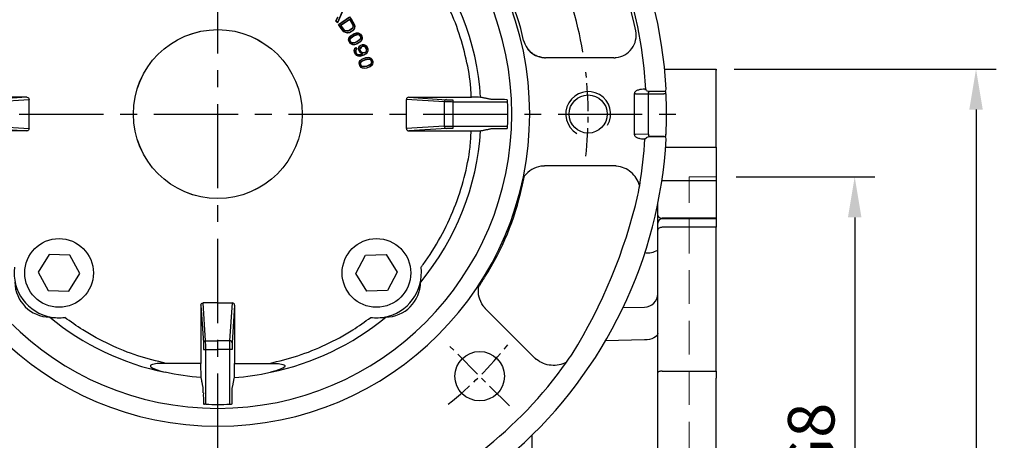
# Model space of a CAD drawing. Units: millimetres. Extents: x -32 to 1260, y -18 to 882.
# Drawn here: x 98 to 317, y 332 to 425 of the extents above; entities that cross this region are included whole.
import ezdxf

# ---------------------------------------------------------------- set-up
doc = ezdxf.new("R2010")
doc.units = ezdxf.units.MM
doc.header["$LTSCALE"] = 5
doc.linetypes.add('CENTER', pattern=[2, 1.25, -0.25, 0.25, -0.25])
doc.linetypes.add('HIDDEN', pattern=[0.375, 0.25, -0.125])
for name, color, linetype in [('CEN', 2, 'CENTER'), ('DIM', 3, 'Continuous'), ('HID', 6, 'HIDDEN'), ('MAIN', 7, 'Continuous'), ('THIN', 1, 'Continuous')]:
    doc.layers.add(name, color=color, linetype=linetype)
doc.styles.get("Standard").update_dxf_attribs({"font": 'simplex.shx'})
doc.dimstyles.new('C', dxfattribs={"dimscale": 4.5, "dimtxt": 2.3, "dimasz": 2, "dimexe": 1, "dimexo": 1, "dimgap": 1, "dimtad": 1, "dimtoh": 1, "dimdec": 4, "dimdsep": 46, "dimtxsty": 'Standard', "dimcen": 0, "dimclrd": 256, "dimclre": 256, "dimclrt": 256, "dimadec": 0, "dimazin": 0, "dimtfac": 0.6, "dimtdec": 4, "dimtofl": 0, "dimtmove": 0, "dimatfit": 3, "dimfxl": 0, "dimtolj": 1, "dimarcsym": 0})
doc.dimstyles.new('L', dxfattribs={"dimscale": 4.5, "dimtxt": 2.3, "dimasz": 2, "dimexe": 1, "dimexo": 1, "dimgap": 1, "dimtad": 1, "dimdec": 3, "dimdsep": 46, "dimtxsty": 'Standard', "dimcen": 0, "dimclrd": 256, "dimclre": 256, "dimclrt": 256, "dimaunit": 1, "dimazin": 2, "dimtfac": 0.6, "dimtdec": 3, "dimtmove": 0, "dimatfit": 3, "dimfxl": 0, "dimtolj": 1, "dimarcsym": 0})

# ---------------------------------------------------------------- blocks, each defined once
blk = doc.blocks.new('*D13')
at = {"layer": 'Defpoints', "color": 0}
for p in [(253.21, 390.15), (253.21, 238.15), (284.08, 238.15)]:
    blk.add_point(p, dxfattribs=at)
at = {"layer": 'DIM', "lineweight": -2}
for p, q in [((257.71, 390.15), (288.58, 390.15)), ((284.08, 381.15), (284.08, 247.15)), ((257.71, 238.15), (288.58, 238.15))]:
    blk.add_line(p, q, dxfattribs=at)
at = {"layer": 'DIM'}
for points in [[(282.58, 381.15), (285.58, 381.15), (284.08, 390.15)], [(282.58, 247.15), (285.58, 247.15), (284.08, 238.15)]]:
    blk.add_solid(points, dxfattribs=at)
at = {"layer": 'DIM', "insert": (274.4, 314.15), "char_height": 10.35, "attachment_point": 5, "rotation": 90}
blk.add_mtext('\\A1;%%C152G8', dxfattribs=at)
blk = doc.blocks.new('*D14')
at = {"layer": 'Defpoints', "color": 0}
for p in [(252.71, 414.15), (252.71, 214.15), (311.11, 214.15)]:
    blk.add_point(p, dxfattribs=at)
at = {"layer": 'DIM', "lineweight": -2}
for p, q in [((257.21, 414.15), (315.61, 414.15)), ((311.11, 405.15), (311.11, 223.15)), ((257.21, 214.15), (315.61, 214.15))]:
    blk.add_line(p, q, dxfattribs=at)
at = {"layer": 'DIM'}
for points in [[(309.61, 405.15), (312.61, 405.15), (311.11, 414.15)], [(309.61, 223.15), (312.61, 223.15), (311.11, 214.15)]]:
    blk.add_solid(points, dxfattribs=at)
at = {"layer": 'DIM', "insert": (301.44, 314.15), "char_height": 10.35, "attachment_point": 5, "rotation": 90}
blk.add_mtext('\\A1;200', dxfattribs=at)
blk = doc.blocks.new('A$C4A7B63BF')
at = {"layer": 'CEN'}
blk.add_line((164.89, 10.04), (151.65, 23.29), dxfattribs=at)
for start, end in [(353.4935, 6.5065), (308.493, 321.507)]:
    blk.add_arc((99.94, 75), 82.5, start, end, dxfattribs=at)
at = {"layer": 'MAIN'}
for p, q in [((126.23, 95.7), (126.66, 96.61)), ((126.3, 95.71), (126.72, 96.62)), ((127.86, 98.34), (126.57, 95.39)), ((127.92, 98.35), (126.58, 95.29)), ((126.82, 94.96), (129.3, 96.64)), ((126.89, 94.95), (129.28, 96.57)), ((126.23, 95.7), (126.3, 95.71)), ((126.58, 95.29), (126.23, 95.7)), ((126.57, 95.39), (126.3, 95.71)), ((126.58, 95.29), (126.57, 95.39)), ((126.82, 94.96), (126.89, 94.95)), ((127.3, 94.78), (129.29, 96.12)), ((127.38, 94.76), (129.27, 96.05)), ((131.18, 93.01), (131.19, 93.06)), ((129.38, 91.57), (129.43, 91.57)), ((130, 90.42), (130.01, 90.47)), ((131.75, 91.92), (131.8, 91.91)), ((130.85, 89.46), (130.7, 89.74)), ((130.72, 89.82), (130.92, 89.44)), ((130.85, 89.46), (130.92, 89.44)), ((132.12, 88.41), (132.16, 88.46)), ((132.13, 88.4), (132.12, 88.41)), ((132.13, 88.4), (132.2, 88.37)), ((132.2, 88.37), (132.16, 88.46)), ((133.03, 89.07), (133.08, 89.05)), ((131.74, 86.42), (131.79, 86.4)), ((133.75, 87.53), (133.77, 87.58)), ((134.13, 86.36), (134.18, 86.35)), ((188.15, 87.53), (172.93, 87.53)), ((132.15, 85.18), (132.17, 85.23)), ((192.72, 79.52), (192.72, 70.48)), ((192.97, 79.52), (192.72, 79.52)), ((192.97, 79.52), (195.85, 79.49)), ((195.09, 80.51), (194.69, 80.51)), ((195.09, 80.51), (195.09, 80.49)), ((195.85, 70.51), (195.85, 79.49)), ((195.85, 79.49), (196.1, 79.49)), ((196.1, 79.49), (199.28, 79.49)), ((196.2, 80.06), (199.51, 80.06)), ((199.78, 79.51), (199.28, 79.49)), ((57.4, 78.75), (43.38, 78.75)), ((57.4, 78.75), (48.99, 78.2)), ((49.47, 77.7), (57.92, 78.25)), ((57.92, 71.75), (57.92, 78.25)), ((150.4, 77.7), (141.95, 78.25)), ((141.95, 71.75), (141.95, 78.25)), ((142.47, 78.75), (156.49, 78.75)), ((142.47, 78.75), (150.88, 78.2)), ((150.4, 77.7), (150.4, 72.3)), ((152.33, 78.18), (152.33, 77.68)), ((152.33, 77.68), (152.33, 72.32)), ((164.5, 77.68), (152.33, 77.68)), ((161.98, 78.22), (161.02, 78.22)), ((57.4, 71.25), (43.38, 71.25)), ((48.99, 71.8), (57.4, 71.25)), ((49.47, 72.3), (57.92, 71.75)), ((150.4, 72.3), (141.95, 71.75)), ((150.88, 71.8), (142.47, 71.25)), ((142.47, 71.25), (156.49, 71.25)), ((152.33, 72.32), (164.5, 72.32)), ((152.33, 72.32), (152.33, 71.82)), ((161.02, 71.78), (161.98, 71.78)), ((192.97, 70.48), (192.72, 70.48)), ((195.85, 70.51), (192.97, 70.48)), ((194.69, 69.49), (195.09, 69.49)), ((195.09, 69.51), (195.09, 69.49)), ((199.27, 70.01), (196.1, 70.01)), ((199.51, 69.94), (196.2, 69.94)), ((188.15, 63.46), (172.93, 63.46)), ((62.4, 43.72), (59.96, 39.8)), ((67.02, 43.57), (62.4, 43.72)), ((69.2, 39.49), (67.02, 43.57)), ((130.67, 39.49), (132.85, 43.57)), ((132.85, 43.57), (137.47, 43.72)), ((137.47, 43.72), (139.91, 39.8)), ((59.96, 39.8), (62.14, 35.72)), ((66.76, 35.57), (69.2, 39.49)), ((133.11, 35.57), (130.67, 39.49)), ((139.91, 39.8), (137.73, 35.72)), ((62.14, 35.72), (66.76, 35.57)), ((137.73, 35.72), (133.11, 35.57)), ((99.94, 32.98), (96.68, 32.98)), ((97.23, 24.54), (96.68, 32.98)), ((99.94, 32.98), (103.19, 32.98)), ((102.64, 24.54), (103.19, 32.98)), ((96.19, 32.47), (96.19, 19.52)), ((96.19, 32.47), (96.73, 24.05)), ((103.69, 32.47), (103.14, 24.05)), ((103.69, 32.47), (103.69, 19.52)), ((170.47, 20.78), (159.7, 31.54)), ((97.23, 24.54), (99.94, 24.54)), ((102.64, 24.54), (99.94, 24.54)), ((96.75, 22.6), (97.25, 22.6)), ((97.25, 10.43), (97.25, 22.6)), ((97.25, 22.6), (99.94, 22.6)), ((102.62, 22.6), (99.94, 22.6)), ((102.62, 10.43), (102.62, 22.6)), ((103.12, 22.6), (102.62, 22.6)), ((96.19, 19.52), (88.41, 19.52)), ((96.24, 16.36), (96.19, 19.52)), ((103.64, 16.36), (103.69, 19.52)), ((103.69, 19.52), (111.46, 19.52)), ((96.72, 12.96), (96.72, 13.92)), ((103.15, 12.96), (103.15, 13.92))]:
    blk.add_line(p, q, dxfattribs=at)
at = {"layer": 'MAIN', "flags": 128}
for points in [[(129.3, 96.64), (129.71, 96.04), (130.35, 95), (130.44, 94.57), (130.38, 94.13), (130.19, 93.75), (129.86, 93.42), (129.25, 93.09), (128.8, 93.02), (128.37, 93.12), (128.04, 93.32), (127.43, 94.05), (126.82, 94.96)], [(129.28, 96.57), (129.69, 95.97), (130.26, 95.07), (130.38, 94.67), (130.36, 94.24), (130.21, 93.88), (129.92, 93.54), (129.32, 93.17), (128.88, 93.08), (128.51, 93.12), (128.17, 93.29), (127.73, 93.72), (126.89, 94.95)], [(129.29, 96.12), (129.7, 95.52), (130.05, 94.87), (130.08, 94.56), (130, 94.25), (129.83, 93.98), (129.39, 93.63), (128.98, 93.46), (128.66, 93.43), (128.34, 93.52), (128.1, 93.68), (127.3, 94.78)], [(129.27, 96.05), (129.68, 95.44), (130.02, 94.79), (130.02, 94.49), (129.93, 94.22), (129.74, 93.96), (129.23, 93.6), (128.89, 93.49), (128.54, 93.5), (128.26, 93.63), (127.98, 93.89), (127.38, 94.76)], [(130, 90.42), (129.69, 90.53), (129.44, 90.73), (129.19, 91.12), (129.09, 91.49), (129.11, 91.8), (129.23, 92.09), (129.54, 92.44), (130.31, 92.91), (130.81, 93.06), (131.19, 93.06)], [(130.01, 90.47), (129.72, 90.58), (129.48, 90.77), (129.24, 91.15), (129.14, 91.5), (129.16, 91.79), (129.27, 92.06), (129.56, 92.39), (130.3, 92.85), (130.79, 93.01), (131.18, 93.01)], [(129.38, 91.57), (129.46, 91.79), (129.66, 92.04), (130.41, 92.52), (130.8, 92.67), (131.21, 92.72), (131.42, 92.66), (131.59, 92.53), (131.74, 92.32), (131.81, 92.06), (131.8, 91.91)], [(129.43, 91.57), (129.49, 91.74), (129.66, 91.97), (130.28, 92.4), (130.88, 92.64), (131.12, 92.67), (131.36, 92.63), (131.54, 92.51), (131.68, 92.32), (131.75, 92.09), (131.75, 91.92)], [(131.19, 93.06), (131.49, 92.95), (131.74, 92.75), (131.99, 92.37), (132.1, 91.99), (132.08, 91.68), (131.96, 91.39), (131.65, 91.04), (130.88, 90.57), (130.38, 90.42), (130, 90.42)], [(131.18, 93.01), (131.47, 92.9), (131.71, 92.71), (131.95, 92.34), (132.05, 91.99), (132.03, 91.7), (131.92, 91.43), (131.63, 91.09), (130.89, 90.63), (130.4, 90.48), (130.01, 90.47)], [(131.8, 91.91), (131.73, 91.7), (131.54, 91.46), (130.81, 90.98), (130.4, 90.82), (130.05, 90.76), (129.83, 90.8), (129.64, 90.91), (129.5, 91.07), (129.4, 91.29), (129.37, 91.5), (129.38, 91.57)], [(131.75, 91.92), (131.69, 91.74), (131.53, 91.53), (130.92, 91.1), (130.3, 90.84), (130.06, 90.82), (129.82, 90.86), (129.65, 90.98), (129.5, 91.17), (129.43, 91.4), (129.43, 91.57)], [(132.12, 88.41), (131.87, 88.52), (131.59, 88.75), (131.41, 89.06), (131.31, 89.46), (131.37, 89.86), (131.55, 90.17), (131.79, 90.36), (132.14, 90.49), (132.45, 90.48), (132.73, 90.39), (133, 90.19), (133.21, 89.9), (133.36, 89.49), (133.36, 89), (133.24, 88.67), (133.02, 88.4), (132.49, 88.08), (131.6, 87.83), (131.22, 87.87), (130.87, 88.03), (130.63, 88.28), (130.38, 88.76), (130.32, 89.11), (130.36, 89.38), (130.5, 89.63), (130.69, 89.8), (130.72, 89.82)], [(132.16, 88.46), (131.88, 88.57), (131.65, 88.76), (131.47, 89.05), (131.37, 89.43), (131.41, 89.81), (131.57, 90.12), (131.8, 90.3), (132.14, 90.43), (132.42, 90.44), (132.69, 90.35), (132.95, 90.17), (133.15, 89.89), (133.3, 89.51), (133.33, 89.11), (133.21, 88.73), (132.99, 88.45), (132.49, 88.14), (131.59, 87.89), (131.23, 87.92), (130.9, 88.08), (130.67, 88.31), (130.43, 88.78), (130.37, 89.1), (130.41, 89.36), (130.54, 89.59), (130.7, 89.74)], [(130.85, 89.46), (130.7, 89.31), (130.62, 89.14), (130.61, 88.95), (130.67, 88.71), (130.8, 88.48), (130.98, 88.31), (131.21, 88.22), (131.55, 88.19), (132.07, 88.32), (132.2, 88.37)], [(130.92, 89.44), (130.76, 89.3), (130.68, 89.15), (130.66, 88.99), (130.7, 88.77), (130.85, 88.5), (131.02, 88.35), (131.23, 88.26), (131.55, 88.24), (132.06, 88.37), (132.13, 88.4)], [(130.72, 89.82), (130.71, 89.78), (130.7, 89.74)], [(133.08, 89.05), (132.96, 88.84), (132.77, 88.68), (132.53, 88.59), (132.29, 88.58), (132.07, 88.64), (131.88, 88.78), (131.75, 88.96), (131.65, 89.23), (131.64, 89.55), (131.66, 89.62)], [(133.03, 89.07), (132.92, 88.87), (132.74, 88.73), (132.52, 88.64), (132.31, 88.63), (132.1, 88.69), (131.92, 88.81), (131.77, 89.03), (131.69, 89.28), (131.69, 89.53), (131.71, 89.61)], [(132.15, 85.18), (131.87, 85.34), (131.66, 85.58), (131.47, 86.01), (131.43, 86.39), (131.5, 86.69), (131.67, 86.95), (132.03, 87.25), (132.88, 87.58), (133.4, 87.65), (133.77, 87.58)], [(132.17, 85.23), (131.9, 85.38), (131.7, 85.61), (131.53, 86.02), (131.49, 86.38), (131.55, 86.67), (131.71, 86.91), (132.05, 87.2), (132.86, 87.52), (133.37, 87.59), (133.75, 87.53)], [(134.18, 86.35), (134.07, 86.15), (133.85, 85.94), (133.04, 85.6), (132.61, 85.5), (132.26, 85.51), (132.05, 85.58), (131.88, 85.72), (131.77, 85.9), (131.71, 86.13), (131.72, 86.34), (131.74, 86.42)], [(131.74, 86.42), (131.85, 86.62), (132.08, 86.83), (132.91, 87.18), (133.32, 87.27), (133.74, 87.24), (133.93, 87.15), (134.08, 87), (134.19, 86.76), (134.21, 86.49), (134.18, 86.35)], [(134.13, 86.36), (134.05, 86.2), (133.85, 86.01), (133.17, 85.69), (132.52, 85.55), (132.28, 85.56), (132.05, 85.64), (131.9, 85.79), (131.79, 86), (131.76, 86.24), (131.79, 86.4)], [(131.79, 86.4), (131.88, 86.57), (132.08, 86.76), (132.76, 87.08), (133.39, 87.22), (133.63, 87.21), (133.86, 87.13), (134.02, 86.98), (134.13, 86.77), (134.16, 86.53), (134.13, 86.36)], [(133.77, 87.58), (134.05, 87.42), (134.26, 87.18), (134.45, 86.76), (134.49, 86.38), (134.42, 86.07), (134.25, 85.81), (133.89, 85.52), (133.04, 85.18), (132.53, 85.12), (132.15, 85.18)], [(133.75, 87.53), (134.02, 87.38), (134.22, 87.15), (134.39, 86.75), (134.44, 86.38), (134.37, 86.1), (134.22, 85.85), (133.87, 85.57), (133.06, 85.24), (132.56, 85.17), (132.17, 85.23)], [(195.31, 80.49), (195.34, 80.38), (195.4, 80.28), (195.54, 80.18), (195.79, 80.09), (196.2, 80.06)], [(195.85, 79.49), (195.86, 79.59), (195.87, 79.68), (195.9, 79.77), (195.93, 79.84), (195.97, 79.9), (196.01, 79.95), (196.06, 79.98), (196.1, 79.99)], [(164.5, 77.68), (164.5, 77.85), (164.49, 77.96)], [(164.49, 72.04), (164.5, 72.19), (164.5, 72.32)], [(195.85, 70.51), (195.86, 70.41), (195.87, 70.32), (195.9, 70.23), (195.93, 70.16), (195.97, 70.1), (196.01, 70.05), (196.06, 70.02), (196.1, 70.01)], [(196.2, 69.94), (195.71, 69.89), (195.48, 69.78), (195.38, 69.69), (195.32, 69.57), (195.31, 69.51)], [(88.41, 19.52), (86.41, 19.45), (85.43, 19.28), (85.19, 19.18), (85.06, 19.09), (84.99, 19.01), (84.97, 18.91), (84.99, 18.83), (85.09, 18.69), (85.46, 18.42), (87.02, 17.83), (88.21, 17.53)], [(111.46, 19.52), (113.46, 19.45), (114.44, 19.28), (114.68, 19.18), (114.81, 19.09), (114.88, 19.01), (114.9, 18.91), (114.88, 18.83), (114.78, 18.69), (114.41, 18.42), (112.85, 17.83), (111.67, 17.53)], [(97.25, 10.43), (97.09, 10.44), (96.97, 10.45)], [(102.62, 10.43), (102.78, 10.44), (102.9, 10.45)]]:
    blk.add_lwpolyline(points, dxfattribs=at)
at = {"layer": 'MAIN'}
for centre, radius in [((99.94, 75), 18.8), ((182.44, 75), 4.25), ((64.58, 39.64), 7.65), ((135.29, 39.64), 7.65), ((158.27, 16.66), 5.5)]:
    blk.add_circle(centre, radius, dxfattribs=at)
for centre, radius, start, end in [((99.94, 75), 100.03, 90, 176.8221), ((99.94, 75), 100.03, 3.1779, 90), ((99.94, 75), 95.53, 90, 176.7034), ((99.94, 75), 95.53, 3.2966, 90), ((99.94, 75), 69.47, 90, 270), ((99.94, 75), 69.47, 270, 90), ((99.94, 75), 65.5, 90, 270), ((99.94, 75), 65.5, 270, 90), ((89.89, 71.95), 105.38, 11.7968, 32.4095), ((99.94, 75), 58.66, 3.6341, 39.6068), ((112.18, 78.97), 57.24, 12.4977, 34.3431), ((188.13, 92.54), 5.01, 276.1427, 10.9893), ((132.37, 89.34), 0.766, 338.0972, 157.9359), ((132.37, 89.34), 0.713, 338.1037, 157.5504), ((172.94, 92.54), 5.01, 193.6429, 260.2673), ((199.32, 80.52), 0.5, 292.2182, 3.1638), ((198.37, 79.66), 1.41, 354.0845, 20.0009), ((99.94, 75), 99.95, 357.4115, 2.5885), ((150.89, 77.71), 0.494, 91.3082, 180.669), ((156.83, 37.89), 40.86, 87.6878, 90.4742), ((162.45, 25.23), 52.99, 87.8541, 90.5102), ((164.24, 78.01), 0.259, 349.0644, 40.5957), ((99.94, 75), 64.62, 357.6209, 2.3791), ((99.94, 75), 58.66, 320.3932, 356.3659), ((150.89, 72.29), 0.494, 179.331, 268.6918), ((157.03, 99.32), 28.07, 268.8909, 272.9471), ((162.43, 125.96), 54.18, 269.5188, 272.1169), ((164.2, 71.99), 0.288, 322.1647, 8.1753), ((198.66, 70.36), 1.12, 333.005, 6.5801), ((99.94, 75), 100.03, 311.651, 356.8221), ((99.94, 75), 95.31, 350.4169, 356.6885), ((199.27, 69.51), 0.499, 65.6928, 90.0354), ((199.32, 69.48), 0.5, 356.8375, 67.4449), ((107.96, 71.63), 61.1, 327.4295, 347.7294), ((99.94, 75), 95.31, 349.1008, 350.4169), ((78.84, 83.74), 117.76, 328.1335, 346.8665), ((64.56, 39.64), 9.98, 172.6381, 260.206), ((135.31, 39.64), 9.98, 279.794, 7.3619), ((62.65, 37.71), 7.91, 180.7783, 269.2217), ((137.22, 37.71), 7.91, 270.7783, 359.2217), ((99.94, 75), 58.66, 230.3932, 258.4648), ((64.57, 45.16), 15.49, 262.4689, 274.7636), ((99.94, 75), 58.66, 281.5352, 309.6068), ((135.3, 45.16), 15.49, 265.2364, 277.5311), ((97.23, 24.04), 0.494, 89.331, 178.6918), ((102.64, 24.04), 0.494, 1.3082, 90.669), ((99.94, 75), 95.31, 308.1018, 324.5831), ((99.94, 75), 95.31, 324.5831, 325.8992), ((149.71, 12.49), 52.99, 179.4898, 182.1459), ((50.16, 12.49), 52.99, 357.8541, 0.5102), ((96.92, 10.7), 0.259, 229.4043, 280.9356), ((99.94, 75), 64.62, 267.6209, 270), ((99.94, 75), 64.62, 270, 272.3791), ((102.95, 10.7), 0.259, 259.0644, 310.5957)]:
    blk.add_arc(centre, radius, start, end, dxfattribs=at)
at = {"layer": 'MAIN', "extrusion": (0, 0, -1)}
for centre, major_axis, ratio, start_param, end_param in [((57.4, 78.25), (0.517, 0.034), 0.965789, 4.779738, 6.346017), ((57.4, 71.75), (0.517, -0.034), 0.965789, 6.220354, 7.786633), ((96.69, 32.46), (-0.034, 0.517), 0.965789, 4.779738, 6.346017), ((99.94, 70.64), (0, 54.4), 0.996781, 3.20987, 3.359633)]:
    blk.add_ellipse(centre, major_axis=major_axis, ratio=ratio, start_param=start_param, end_param=end_param, dxfattribs=at)
at = {"layer": 'MAIN'}
for centre, major_axis, ratio, start_param, end_param in [((142.47, 78.25), (-0.517, 0.034), 0.965789, 4.779738, 6.346017), ((142.47, 71.75), (-0.517, -0.034), 0.965789, 6.220354, 7.786633), ((103.19, 32.46), (0.034, 0.517), 0.965789, 4.779738, 6.346017), ((99.94, 70.64), (0, 54.4), 0.996781, 3.20987, 3.359633)]:
    blk.add_ellipse(centre, major_axis=major_axis, ratio=ratio, start_param=start_param, end_param=end_param, dxfattribs=at)
for points, knots in [([(156.4, 78.75), (156.38, 79.43), (156.28, 82.29), (155.35, 87.31), (153.56, 93.76), (151.11, 99.58), (148.31, 104.73), (146.24, 107.63), (145.21, 109.08)], [0, 0, 0, 0, 0.062393, 0.261112, 0.4652, 0.674298, 0.837135, 1, 1, 1, 1]), ([(172.09, 87.6), (171.8, 87.67), (171.2, 87.8), (170.38, 88.2), (169.63, 88.72), (169.23, 89.17), (169.03, 89.4)], [0, 0, 0, 0, 0.250297, 0.500086, 0.749822, 1, 1, 1, 1]), ([(194.69, 80.51), (194.44, 80.49), (193.97, 80.47), (193.41, 80.29), (193.05, 80.08), (192.86, 79.9), (192.74, 79.72), (192.73, 79.58), (192.72, 79.52)], [0, 0, 0, 0, 0.307074, 0.601797, 0.726384, 0.8341, 0.920636, 1, 1, 1, 1]), ([(150.88, 78.2), (150.94, 78.2), (151.06, 78.19), (151.41, 78.19), (151.84, 78.18), (152.17, 78.18), (152.33, 78.18)], [0, 0, 0, 0, 0.2505506, 0.4997921, 0.7491148, 1, 1, 1, 1]), ([(145.21, 40.92), (145.36, 41.12), (146.96, 43.26), (149.68, 47.54), (152.76, 54.04), (154.91, 60.76), (156.13, 66.53), (156.32, 70.03), (156.38, 71.25)], [0, 0, 0, 0, 0.023343, 0.243972, 0.462844, 0.679515, 0.888641, 1, 1, 1, 1]), ([(152.33, 71.82), (152.17, 71.82), (151.84, 71.82), (151.41, 71.81), (151.06, 71.81), (150.94, 71.8), (150.88, 71.8)], [0, 0, 0, 0, 0.2505204, 0.4997506, 0.7490845, 1, 1, 1, 1]), ([(192.72, 70.48), (192.73, 70.42), (192.74, 70.28), (192.86, 70.1), (193.05, 69.92), (193.41, 69.71), (193.97, 69.53), (194.44, 69.51), (194.69, 69.49)], [0, 0, 0, 0, 0.0792707, 0.1658907, 0.2733782, 0.3981974, 0.6929232, 1, 1, 1, 1]), ([(171.92, 63.38), (171.21, 63.19), (169.79, 62.81), (168.76, 61.75), (168.25, 61.22)], [0, 0, 0, 0, 0.500017, 1, 1, 1, 1]), ([(193.91, 59.13), (193.7, 59.69), (193.26, 60.79), (192.02, 62.1), (190.51, 63.08), (189.35, 63.32), (188.76, 63.43)], [0, 0, 0, 0, 0.249689, 0.499857, 0.750179, 1, 1, 1, 1]), ([(159.06, 32.31), (158.69, 32.95), (157.95, 34.23), (157.97, 35.7), (157.98, 36.44)], [0, 0, 0, 0, 0.500017, 1, 1, 1, 1]), ([(88.41, 19.52), (86.29, 20.03), (82.01, 21.07), (75.8, 23.6), (70.37, 26.51), (67.18, 28.78), (65.85, 29.73)], [0, 0, 0, 0, 0.261243, 0.529526, 0.804405, 1, 1, 1, 1]), ([(111.46, 19.52), (113.58, 20.03), (117.86, 21.07), (124.07, 23.6), (129.51, 26.51), (132.69, 28.78), (134.02, 29.73)], [0, 0, 0, 0, 0.261243, 0.529526, 0.804405, 1, 1, 1, 1]), ([(96.73, 24.05), (96.74, 23.99), (96.74, 23.88), (96.75, 23.53), (96.75, 23.09), (96.75, 22.77), (96.75, 22.6)], [0, 0, 0, 0, 0.2505506, 0.4997921, 0.7491148, 1, 1, 1, 1]), ([(103.14, 24.05), (103.13, 23.99), (103.13, 23.88), (103.12, 23.53), (103.12, 23.09), (103.12, 22.77), (103.12, 22.6)], [0, 0, 0, 0, 0.2505506, 0.4997921, 0.7491148, 1, 1, 1, 1]), ([(177.61, 19.77), (177.06, 19.53), (175.98, 19.05), (174.17, 19.01), (172.41, 19.38), (171.42, 20.04), (170.93, 20.37)], [0, 0, 0, 0, 0.249359, 0.499617, 0.750132, 1, 1, 1, 1])]:
    blk.add_open_spline(points, degree=3, knots=knots, dxfattribs=at)
for points, degree in [([(127.38, 94.76), (127.37, 94.77), (127.34, 94.77), (127.32, 94.78), (127.3, 94.78)], 3), ([(131.66, 89.62), (131.71, 89.61)], 1), ([(172.09, 87.6), (172.93, 87.53)], 1), ([(188.15, 87.53), (188.66, 87.56)], 1), ([(195.09, 80.49), (195.31, 80.49)], 1), ([(152.33, 77.68), (152.11, 77.68), (151.68, 77.69), (151.09, 77.69), (150.63, 77.7), (150.48, 77.7), (150.4, 77.7)], 3), ([(161.02, 78.22), (158.48, 78.72)], 1), ([(150.4, 72.3), (150.48, 72.3), (150.63, 72.3), (151.09, 72.31), (151.68, 72.31), (152.11, 72.32), (152.33, 72.32)], 3), ([(158.48, 71.28), (161.02, 71.78)], 1), ([(195.31, 69.51), (195.09, 69.51)], 1), ([(172.93, 63.46), (171.92, 63.38)], 1), ([(188.76, 63.43), (188.15, 63.46)], 1), ([(167.66, 58.56), (168.25, 61.22)], 1), ([(157.98, 36.44), (159.45, 38.73)], 1), ([(159.7, 31.54), (159.06, 32.31)], 1), ([(97.25, 22.6), (97.25, 22.82), (97.25, 23.26), (97.24, 23.84), (97.24, 24.31), (97.24, 24.46), (97.23, 24.54)], 3), ([(102.62, 22.6), (102.62, 22.82), (102.62, 23.26), (102.63, 23.84), (102.63, 24.31), (102.64, 24.46), (102.64, 24.54)], 3), ([(170.47, 20.78), (170.93, 20.37)], 1), ([(96.72, 13.92), (96.24, 16.36)], 1), ([(103.15, 13.92), (103.64, 16.36)], 1)]:
    blk.add_open_spline(points, degree=degree, dxfattribs=at)
at = {"layer": 'THIN'}
blk.add_arc((182.45, 75), 5, 330, 239.9088, dxfattribs=at)
blk = doc.blocks.new('*D38')
at = {"layer": 'Defpoints', "color": 0}
for p in [(183.06, 475.83), (101.36, 332.47)]:
    blk.add_point(p, dxfattribs=at)
at = {"layer": 'DIM', "lineweight": -2}
for p, q in [((207.15, 518.1), (187.51, 483.64)), ((276.71, 518.1), (207.15, 518.1))]:
    blk.add_line(p, q, dxfattribs=at)
blk.add_arc((142.21, 404.15), 82.5, 54.6322, 63.4474, dxfattribs=at)
at = {"layer": 'DIM'}
blk.add_solid([(186.21, 484.39), (188.82, 482.9), (183.06, 475.83)], dxfattribs=at)
at = {"layer": 'DIM', "insert": (244.18, 536.4), "char_height": 10.35, "attachment_point": 5}
blk.add_mtext('\\A1;PCD∅165\\P4x%%C11', dxfattribs=at)
blk = doc.blocks.new('*D39')
at = {"layer": 'Defpoints', "color": 0}
for p in [(218.78, 434.86), (65.64, 373.43)]:
    blk.add_point(p, dxfattribs=at)
at = {"layer": 'DIM', "lineweight": -2}
for p, q in [((247.73, 446.48), (227.13, 438.22)), ((317.29, 446.48), (247.73, 446.48))]:
    blk.add_line(p, q, dxfattribs=at)
blk.add_arc((142.21, 404.15), 82.5, 9.6317, 24.9844, dxfattribs=at)
at = {"layer": 'DIM'}
blk.add_solid([(226.57, 439.61), (227.69, 436.82), (218.78, 434.86)], dxfattribs=at)
at = {"layer": 'DIM', "insert": (284.76, 464.78), "char_height": 10.35, "attachment_point": 5}
blk.add_mtext('\\A1;PCD∅165\\P2xM10', dxfattribs=at)

msp = doc.modelspace()

# ---------------------------------------------------------------- linework, layer by layer
at = {"layer": 'CEN', "ltscale": 3}
for p, q in [((142.20984, 207.629053), (142.20984, 509.42861)), ((37.998404, 404.147529), (247.072384, 404.147529))]:
    msp.add_line(p, q, dxfattribs=at)
at = {"layer": 'HID', "lineweight": 0, "ltscale": 6}
msp.add_line((247.20984, 238.147529), (247.20984, 390.147529), dxfattribs=at)
at = {"layer": 'HID', "lineweight": 0, "ltscale": 10}
msp.add_line((247.20984, 390.147529), (253.20984, 390.147529), dxfattribs=at)
at = {"layer": 'MAIN'}
for p, q in [((241.74368, 414.14753), (253.20984, 414.14753)), ((253.20984, 414.14753), (253.20984, 413.897526)), ((253.20984, 396.766779), (253.20984, 413.897526)), ((241.972107, 396.766779), (253.20984, 396.766779)), ((253.20984, 396.766779), (253.20984, 389.296991)), ((253.20984, 389.296991), (241.209842, 389.296991)), ((253.20984, 389.296991), (253.20984, 380.969119)), ((240.20984, 381.676224), (240.20984, 384.073031)), ((240.20984, 379.861963), (240.20984, 381.676224)), ((240.20984, 378.330541), (240.20984, 379.861963)), ((253.20984, 380.969119), (241.209842, 380.969119)), ((253.20984, 380.861965), (241.209842, 380.861965)), ((253.20984, 380.969119), (253.20984, 380.861965)), ((253.20984, 380.861965), (253.20984, 378.947687)), ((240.20984, 346.621518), (240.20984, 378.330541)), ((253.20984, 378.947687), (241.209842, 378.947687)), ((253.20984, 346.933768), (253.20984, 378.947687)), ((232.492955, 361.066855), (237.28837, 361.184944)), ((237.28837, 353.869498), (228.559442, 353.64276)), ((240.20984, 345.372519), (240.20984, 346.621518)), ((241.209842, 346.933768), (253.20984, 346.933768)), ((253.20984, 346.933768), (253.20984, 345.372519)), ((240.20984, 317.53607), (240.20984, 345.372519)), ((253.20984, 282.922539), (253.20984, 345.372519)), ((212.20984, 328.024991), (212.20984, 332.684354))]:
    msp.add_line(p, q, dxfattribs=at)
at = {"layer": 'MAIN', "flags": 128}
for points in [[(241.209842, 378.947687), (241.014748, 378.935826), (240.827158, 378.900704), (240.654271, 378.843677), (240.502733, 378.766929), (240.37837, 378.673409), (240.28596, 378.566709), (240.229055, 378.450942), (240.20984, 378.330541)], [(240.20984, 355.35723), (240.154096, 355.071668), (239.988934, 354.796716), (239.720491, 354.542595), (239.358747, 354.31875), (238.91714, 354.133499), (238.412087, 353.993722), (237.862354, 353.904621), (237.28837, 353.869498)], [(241.209842, 346.933768), (241.014748, 346.92777), (240.827158, 346.910001), (240.654271, 346.881144), (240.502733, 346.842312), (240.37837, 346.794997), (240.28596, 346.74101), (240.229055, 346.682434), (240.20984, 346.621518)]]:
    msp.add_lwpolyline(points, dxfattribs=at)
at = {"layer": 'MAIN'}
msp.add_circle((142.20984, 404.147529), 18.8, dxfattribs=at)
for centre, radius, start, end in [((241.084841, 390.180876), 0.89268, 273.23431339, 278.04952171), ((241.084841, 381.853004), 0.89268, 191.42195959, 278.04952171), ((241.20984, 379.861963), 1, 90, 180), ((237.980853, 377.789348), 4.514255, 261.17603558, 299.58842407), ((237.235211, 364.15919), 2.974721, 271.02394196, 359.54881806)]:
    msp.add_arc(centre, radius, start, end, dxfattribs=at)

# ---------------------------------------------------------------- block references
msp.add_blockref('A$C4A7B63BF', (42.274162, 329.147529))

# ---------------------------------------------------------------- dimensions: what is measured, and where the dimension line sits
at = {"layer": 'DIM'}
for p1, p2, text, picture, middle in [((101.362198, 332.469637), (183.057482, 475.82542), 'PCD<>\\P4x%%C11', '*D38', (244.177127, 518.099521)), ((65.641423, 373.430637), (218.778258, 434.86442), 'PCD<>\\P2xM10', '*D39', (284.759453, 446.479321))]:
    dim = msp.add_diameter_dim_2p(p1=p1, p2=p2, text=text, dimstyle='C', dxfattribs=at)
    dim.commit()
    dim.dimension.update_dxf_attribs({"geometry": picture, "text_midpoint": middle, "dimtype": 163})
dim = msp.add_linear_dim(base=(311.112723, 214.147529), p1=(252.70984, 414.147529), p2=(252.70984, 214.147529), angle=90, dimstyle='L', dxfattribs=at)
dim.commit()
dim.dimension.update_dxf_attribs({"geometry": '*D14', "text_midpoint": (311.112723, 314.147529), "dimtype": 160})
dim = msp.add_linear_dim(base=(284.077063, 238.147529), p1=(253.20984, 390.147529), p2=(253.20984, 238.147529), angle=90, text='%%C<>G8', dimstyle='L', dxfattribs=at)
dim.commit()
dim.dimension.update_dxf_attribs({"geometry": '*D13', "text_midpoint": (284.077063, 314.147529), "dimtype": 160})

doc.saveas('drawing.dxf')
